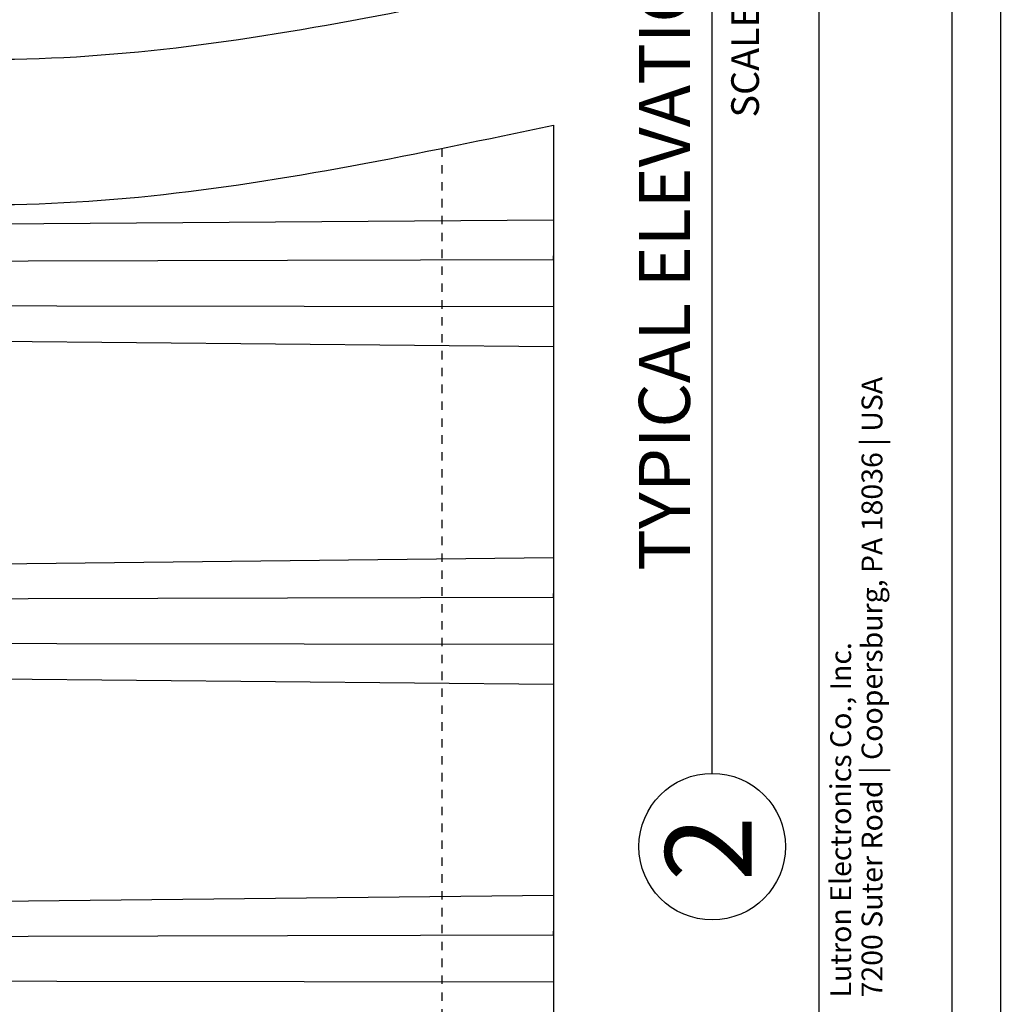
# Model space of a CAD drawing. Units: inches. Extents: x 4.8 to 42.6, y 5.1 to 47.2.
# Drawn here: x 25.5 to 37.1, y 14.5 to 26.2 of the extents above; entities that cross this region are included whole.
import ezdxf
from ezdxf.enums import TextEntityAlignment as Align

# ---------------------------------------------------------------- set-up
doc = ezdxf.new("R2010")
doc.units = ezdxf.units.IN
doc.header["$MEASUREMENT"] = 0
doc.linetypes.add('HIDDEN', pattern=[0.2, 0.1, -0.1])
for name, color, linetype in [('DIMENSION', 7, 'Continuous'), ('DRAWING', 7, 'Continuous'), ('TITLE_BLOCK', 7, 'Continuous')]:
    doc.layers.add(name, color=color, linetype=linetype)
doc.styles.add('ARIAL', font='ARIAL.TTF')
doc.styles.add('ARIALB', font='ARIALBD.TTF')

msp = doc.modelspace()

# ---------------------------------------------------------------- linework, layer by layer
at = {"color": 7, "linetype": 'Continuous'}
for p, q in [((31.805, 24.955), (31.805, 23.833)), ((31.806, 23.363), (31.806, 22.803)), ((31.805, 22.333), (31.805, 19.833)), ((31.806, 19.363), (31.806, 18.803)), ((31.805, 18.333), (31.805, 15.833)), ((31.806, 15.363), (31.806, 14.803))]:
    msp.add_line(p, q, dxfattribs=at)
at = {"linetype": 'HIDDEN', "ltscale": 0.5}
msp.add_line((30.481, 24.68), (30.481, 12.11), dxfattribs=at)
at = {"linetype": 'Continuous'}
for p, q in [((19.65, 23.744), (31.805, 23.833)), ((19.65, 22.45), (31.805, 22.333)), ((19.65, 19.697), (31.805, 19.833)), ((19.65, 18.45), (31.805, 18.333)), ((19.832, 15.699), (31.805, 15.833))]:
    msp.add_line(p, q, dxfattribs=at)
at = {"color": 9, "linetype": 'Continuous'}
for p, q in [((31.805, 23.833), (31.805, 23.833)), ((31.805, 22.333), (31.805, 22.333)), ((31.805, 19.833), (31.805, 19.833)), ((31.805, 18.333), (31.805, 18.333)), ((31.805, 15.833), (31.805, 15.833))]:
    msp.add_line(p, q, dxfattribs=at)
at = {"linetype": 'Continuous'}
for points in [[(19.65, 23.329), (19.877, 23.329), (22.652, 23.337), (25.582, 23.346), (28.653, 23.354), (31.806, 23.363)], [(31.806, 22.803), (28.851, 22.807), (25.92, 22.811), (23.072, 22.814), (20.308, 22.817), (19.65, 22.82)], [(19.65, 19.325), (19.877, 19.329), (22.652, 19.337), (25.582, 19.346), (28.653, 19.354), (31.806, 19.363)], [(31.806, 18.803), (28.851, 18.807), (25.92, 18.811), (23.072, 18.814), (20.308, 18.817), (19.65, 18.822)], [(20.051, 15.321), (20.046, 15.33), (22.652, 15.337), (25.582, 15.346), (28.653, 15.354), (31.806, 15.363)], [(31.806, 14.803), (28.851, 14.807), (25.92, 14.811), (23.072, 14.814), (20.342, 14.817), (20.342, 14.817)]]:
    msp.add_lwpolyline(points, dxfattribs=at)
at = {"color": 7, "linetype": 'Continuous'}
for points, knots in [([(31.805, 23.833), (31.805, 23.779), (31.805, 23.673), (31.805, 23.557), (31.805, 23.495), (31.805, 23.485)], [0, 0, 0, 0, 0.1619743, 0.3198181, 0.3482951, 0.3482951, 0.3482951, 0.3482951]), ([(31.805, 23.485), (31.805, 23.473), (31.805, 23.452), (31.805, 23.424), (31.805, 23.402), (31.805, 23.39), (31.805, 23.385)], [0, 0, 0, 0, 0.0362154, 0.06288991, 0.08503744, 0.09998033, 0.09998033, 0.09998033, 0.09998033]), ([(31.805, 23.385), (31.805, 23.384), (31.805, 23.381), (31.805, 23.377), (31.806, 23.372), (31.806, 23.369), (31.806, 23.367), (31.806, 23.366), (31.806, 23.366)], [0, 0, 0, 0, 0.00218359, 0.00878712, 0.01405626, 0.0161839, 0.01797009, 0.01907451, 0.01907451, 0.01907451, 0.01907451]), ([(31.806, 23.363), (31.806, 23.363), (31.806, 23.363), (31.806, 23.364), (31.806, 23.364), (31.806, 23.365), (31.806, 23.366), (31.806, 23.369), (31.806, 23.373), (31.806, 23.379), (31.806, 23.386), (31.806, 23.395), (31.806, 23.401), (31.806, 23.405)], [0, 0, 0, 0, 0.00000143, 0.00002615, 0.00034362, 0.00101959, 0.00205049, 0.00515774, 0.00962672, 0.01541878, 0.02249526, 0.03081751, 0.04131457, 0.04131457, 0.04131457, 0.04131457]), ([(31.806, 23.366), (31.806, 23.366), (31.806, 23.365), (31.806, 23.365), (31.805, 23.364), (31.806, 23.364), (31.806, 23.363), (31.806, 23.363)], [0, 0, 0, 0, 0.000337708, 0.001433159, 0.002179318, 0.002573576, 0.002639311, 0.002639311, 0.002639311, 0.002639311]), ([(31.806, 22.803), (31.805, 22.803), (31.806, 22.803), (31.805, 22.803), (31.806, 22.802), (31.805, 22.801), (31.805, 22.8), (31.805, 22.798), (31.805, 22.795), (31.805, 22.79), (31.805, 22.78), (31.805, 22.771), (31.805, 22.764), (31.805, 22.762)], [0, 0, 0, 0, 0.00006574, 0.00046, 0.00120617, 0.00230163, 0.00374377, 0.00552996, 0.00765761, 0.01292677, 0.01953031, 0.03665683, 0.04100356, 0.04100356, 0.04100356, 0.04100356]), ([(31.805, 22.762), (31.805, 22.756), (31.805, 22.749), (31.805, 22.741), (31.805, 22.74)], [0, 0, 0, 0, 0.01780082, 0.02251576, 0.02251576, 0.02251576, 0.02251576]), ([(31.806, 22.801), (31.806, 22.801), (31.806, 22.801), (31.806, 22.802), (31.806, 22.803), (31.806, 22.803), (31.806, 22.803), (31.806, 22.803), (31.806, 22.803)], [0, 0, 0, 0, 0.000606846, 0.001637738, 0.002313704, 0.002631165, 0.002655879, 0.002657311, 0.002657311, 0.002657311, 0.002657311]), ([(31.805, 22.74), (31.805, 22.733), (31.805, 22.713), (31.805, 22.694), (31.805, 22.682)], [0, 0, 0, 0, 0.02195959, 0.05817385, 0.05817385, 0.05817385, 0.05817385]), ([(31.805, 22.682), (31.805, 22.672), (31.805, 22.61), (31.805, 22.494), (31.805, 22.387), (31.805, 22.333)], [0, 0, 0, 0, 0.0284781, 0.1863219, 0.3482962, 0.3482962, 0.3482962, 0.3482962]), ([(31.805, 19.833), (31.805, 19.779), (31.805, 19.673), (31.805, 19.557), (31.805, 19.495), (31.805, 19.485)], [0, 0, 0, 0, 0.1619743, 0.3198181, 0.3482951, 0.3482951, 0.3482951, 0.3482951]), ([(31.805, 19.485), (31.805, 19.473), (31.805, 19.452), (31.805, 19.424), (31.805, 19.402), (31.805, 19.39), (31.805, 19.385)], [0, 0, 0, 0, 0.0362154, 0.06288991, 0.08503744, 0.09998033, 0.09998033, 0.09998033, 0.09998033]), ([(31.805, 19.385), (31.805, 19.384), (31.805, 19.381), (31.805, 19.377), (31.806, 19.372), (31.806, 19.369), (31.806, 19.367), (31.806, 19.366), (31.806, 19.366)], [0, 0, 0, 0, 0.00218359, 0.00878712, 0.01405626, 0.0161839, 0.01797009, 0.01907451, 0.01907451, 0.01907451, 0.01907451]), ([(31.806, 19.363), (31.806, 19.363), (31.806, 19.363), (31.806, 19.364), (31.806, 19.364), (31.806, 19.365), (31.806, 19.366), (31.806, 19.369), (31.806, 19.373), (31.806, 19.379), (31.806, 19.386), (31.806, 19.395), (31.806, 19.401), (31.806, 19.405)], [0, 0, 0, 0, 0.00000143, 0.00002615, 0.00034362, 0.00101959, 0.00205049, 0.00515774, 0.00962672, 0.01541878, 0.02249526, 0.03081751, 0.04131457, 0.04131457, 0.04131457, 0.04131457]), ([(31.806, 19.366), (31.806, 19.366), (31.806, 19.365), (31.806, 19.365), (31.805, 19.364), (31.806, 19.364), (31.806, 19.363), (31.806, 19.363)], [0, 0, 0, 0, 0.000337708, 0.001433159, 0.002179318, 0.002573576, 0.002639311, 0.002639311, 0.002639311, 0.002639311]), ([(31.806, 18.803), (31.805, 18.803), (31.806, 18.803), (31.805, 18.803), (31.806, 18.802), (31.805, 18.801), (31.805, 18.8), (31.805, 18.798), (31.805, 18.795), (31.805, 18.79), (31.805, 18.78), (31.805, 18.771), (31.805, 18.764), (31.805, 18.762)], [0, 0, 0, 0, 0.00006574, 0.00046, 0.00120617, 0.00230163, 0.00374377, 0.00552996, 0.00765761, 0.01292677, 0.01953031, 0.03665683, 0.04100356, 0.04100356, 0.04100356, 0.04100356]), ([(31.806, 18.801), (31.806, 18.801), (31.806, 18.801), (31.806, 18.802), (31.806, 18.803), (31.806, 18.803), (31.806, 18.803), (31.806, 18.803), (31.806, 18.803)], [0, 0, 0, 0, 0.000606846, 0.001637738, 0.002313704, 0.002631165, 0.002655879, 0.002657311, 0.002657311, 0.002657311, 0.002657311]), ([(31.805, 18.762), (31.805, 18.756), (31.805, 18.749), (31.805, 18.741), (31.805, 18.74)], [0, 0, 0, 0, 0.01780082, 0.02251576, 0.02251576, 0.02251576, 0.02251576]), ([(31.805, 18.74), (31.805, 18.733), (31.805, 18.713), (31.805, 18.694), (31.805, 18.682)], [0, 0, 0, 0, 0.02195959, 0.05817385, 0.05817385, 0.05817385, 0.05817385]), ([(31.805, 18.682), (31.805, 18.672), (31.805, 18.61), (31.805, 18.494), (31.805, 18.387), (31.805, 18.333)], [0, 0, 0, 0, 0.0284781, 0.1863219, 0.3482962, 0.3482962, 0.3482962, 0.3482962]), ([(31.805, 15.833), (31.805, 15.779), (31.805, 15.673), (31.805, 15.557), (31.805, 15.495), (31.805, 15.485)], [0, 0, 0, 0, 0.1619743, 0.3198181, 0.3482951, 0.3482951, 0.3482951, 0.3482951]), ([(31.805, 15.485), (31.805, 15.473), (31.805, 15.452), (31.805, 15.424), (31.805, 15.402), (31.805, 15.39), (31.805, 15.385)], [0, 0, 0, 0, 0.0362154, 0.06288991, 0.08503744, 0.09998033, 0.09998033, 0.09998033, 0.09998033]), ([(31.806, 15.363), (31.806, 15.363), (31.806, 15.363), (31.806, 15.364), (31.806, 15.364), (31.806, 15.365), (31.806, 15.366), (31.806, 15.369), (31.806, 15.373), (31.806, 15.379), (31.806, 15.386), (31.806, 15.395), (31.806, 15.401), (31.806, 15.405)], [0, 0, 0, 0, 0.00000143, 0.00002615, 0.00034362, 0.00101959, 0.00205049, 0.00515774, 0.00962672, 0.01541878, 0.02249526, 0.03081751, 0.04131457, 0.04131457, 0.04131457, 0.04131457]), ([(31.805, 15.385), (31.805, 15.384), (31.805, 15.381), (31.805, 15.377), (31.806, 15.372), (31.806, 15.369), (31.806, 15.367), (31.806, 15.366), (31.806, 15.366)], [0, 0, 0, 0, 0.00218359, 0.00878712, 0.01405626, 0.0161839, 0.01797009, 0.01907451, 0.01907451, 0.01907451, 0.01907451]), ([(31.806, 15.366), (31.806, 15.366), (31.806, 15.365), (31.806, 15.365), (31.805, 15.364), (31.806, 15.364), (31.806, 15.363), (31.806, 15.363)], [0, 0, 0, 0, 0.000337708, 0.001433159, 0.002179318, 0.002573576, 0.002639311, 0.002639311, 0.002639311, 0.002639311]), ([(31.806, 14.803), (31.805, 14.803), (31.806, 14.803), (31.805, 14.803), (31.806, 14.802), (31.805, 14.801), (31.805, 14.8), (31.805, 14.798), (31.805, 14.795), (31.805, 14.79), (31.805, 14.78), (31.805, 14.771), (31.805, 14.764), (31.805, 14.762)], [0, 0, 0, 0, 0.00006574, 0.00046, 0.00120617, 0.00230163, 0.00374377, 0.00552996, 0.00765761, 0.01292677, 0.01953031, 0.03665683, 0.04100356, 0.04100356, 0.04100356, 0.04100356]), ([(31.805, 14.762), (31.805, 14.756), (31.805, 14.749), (31.805, 14.741), (31.805, 14.74)], [0, 0, 0, 0, 0.01780082, 0.02251576, 0.02251576, 0.02251576, 0.02251576]), ([(31.805, 14.74), (31.805, 14.733), (31.805, 14.713), (31.805, 14.694), (31.805, 14.682)], [0, 0, 0, 0, 0.02195959, 0.05817385, 0.05817385, 0.05817385, 0.05817385]), ([(31.806, 14.801), (31.806, 14.801), (31.806, 14.801), (31.806, 14.802), (31.806, 14.803), (31.806, 14.803), (31.806, 14.803), (31.806, 14.803), (31.806, 14.803)], [0, 0, 0, 0, 0.000606846, 0.001637738, 0.002313704, 0.002631165, 0.002655879, 0.002657311, 0.002657311, 0.002657311, 0.002657311]), ([(31.805, 14.682), (31.805, 14.672), (31.805, 14.61), (31.805, 14.494), (31.805, 14.387), (31.805, 14.333)], [0, 0, 0, 0, 0.0284781, 0.1863219, 0.3482962, 0.3482962, 0.3482962, 0.3482962])]:
    msp.add_open_spline(points, degree=3, knots=knots, dxfattribs=at)
at = {"layer": 'DIMENSION'}
for p, q in [((34.954, 6.115), (34.954, 46.167)), ((36.531, 6.115), (36.531, 46.167)), ((33.686, 17.275), (33.686, 34.781))]:
    msp.add_line(p, q, dxfattribs=at)
msp.add_circle((33.686, 16.407), 0.868, dxfattribs=at)
for points in [[(19.65, 26.835), (20.714, 26.518), (24.549, 25.147), (28.614, 26.004), (31.805, 26.677)], [(19.65, 25.114), (20.714, 24.796), (24.549, 23.426), (28.614, 24.283), (31.805, 24.955)]]:
    msp.add_open_spline(points, degree=3, knots=[9.855307, 9.855307, 9.855307, 9.855307, 12.446905, 21.899161, 21.899161, 21.899161, 21.899161], dxfattribs=at)
at = {"layer": 'DRAWING'}
msp.add_line((37.101, 47.221), (37.101, 5.08), dxfattribs=at)

# ---------------------------------------------------------------- texts
at = {"layer": 'TITLE_BLOCK', "color": 7, "linetype": 'Continuous'}
for s, style, p in [('7200 Suter Road | Coopersburg, PA 18036 | USA', 'ARIAL', (35.456, 14.62)), ('Lutron Electronics Co., Inc. ', 'ARIALB', (35.085, 14.62))]:
    msp.add_text(s, height=0.24752, rotation=90, dxfattribs=dict(at, style=style)).set_placement(p, align=Align.TOP_LEFT)
at = {"layer": 'TITLE_BLOCK', "color": 7, "attachment_point": 2, "rotation": 90}
for s, insert, char_height, style in [('{\\fArial|b0|i0|c0|p34;TYPICAL ELEVATION (ROOM VIEW)}', (32.817, 26.164), 0.60533, 'ARIALB'), ('SCALE: 1/4', (33.912, 26.159), 0.3279, 'ARIAL'), ('2', (33.13, 16.384), 1.024, 'ARIALB')]:
    msp.add_mtext(s, dxfattribs=dict(at, insert=insert, char_height=char_height, style=style))

doc.saveas('drawing.dxf')
